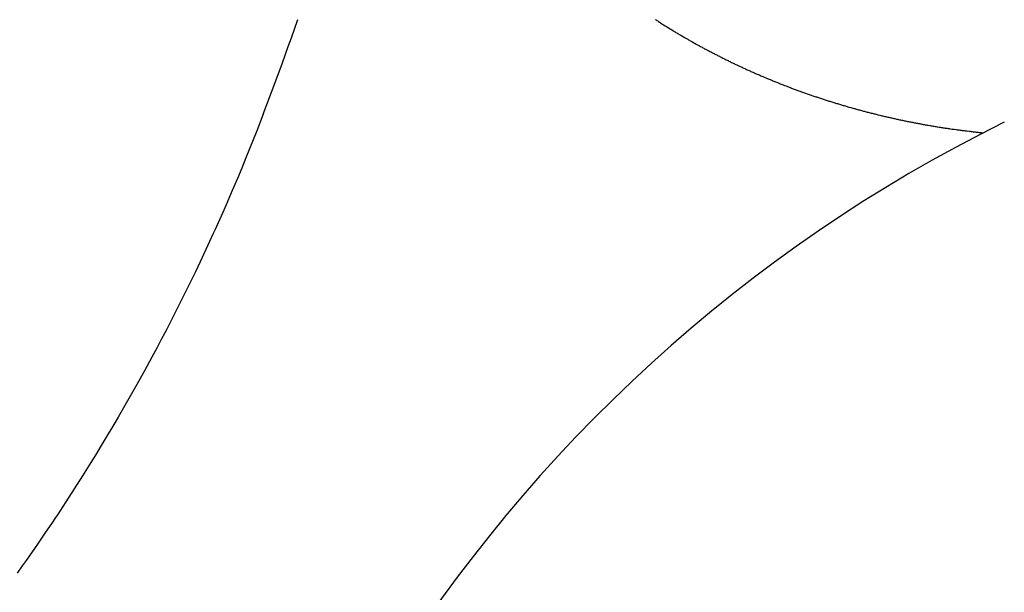
# Model space of a CAD drawing. Units: inches. Extents: x -53 to 343, y -32 to 256.
# Drawn here: x 118 to 119, y 78 to 78 of the extents above; entities that cross this region are included whole.
import ezdxf

# ---------------------------------------------------------------- set-up
doc = ezdxf.new("R2010")
doc.units = ezdxf.units.IN
doc.header["$MEASUREMENT"] = 0
doc.layers.add('M1', color=7, linetype='Continuous')

msp = doc.modelspace()

# ---------------------------------------------------------------- linework, layer by layer
at = {"layer": 'M1', "color": 7, "linetype": 'Continuous'}
for p, q in [((118.25224, 78.30635), (118.25477, 78.31357)), ((118.39475, 78.31355), (118.39507, 78.31335)), ((118.39507, 78.31335), (118.39538, 78.31314)), ((118.39538, 78.31314), (118.39571, 78.31294)), ((118.39571, 78.31294), (118.39602, 78.31273)), ((118.39602, 78.31273), (118.39634, 78.31252)), ((118.39634, 78.31252), (118.39667, 78.31232)), ((118.39667, 78.31232), (118.39699, 78.31211)), ((118.39699, 78.31211), (118.39763, 78.3117)), ((118.39763, 78.3117), (118.39796, 78.3115)), ((118.39796, 78.3115), (118.39828, 78.31129)), ((118.39828, 78.31129), (118.3986, 78.3111)), ((118.3986, 78.3111), (118.39893, 78.3109)), ((118.39893, 78.3109), (118.39925, 78.31069)), ((118.39925, 78.31069), (118.39958, 78.31049)), ((118.39958, 78.31049), (118.3999, 78.31028)), ((118.3999, 78.31028), (118.40023, 78.31008)), ((118.40023, 78.31008), (118.40055, 78.30988)), ((118.25103, 78.30295), (118.25224, 78.30635)), ((118.40055, 78.30988), (118.40088, 78.30968)), ((118.40088, 78.30968), (118.40121, 78.30948)), ((118.40121, 78.30948), (118.40186, 78.30908)), ((118.40186, 78.30908), (118.40219, 78.30888)), ((118.40219, 78.30888), (118.40251, 78.30869)), ((118.40251, 78.30869), (118.40284, 78.30849)), ((118.40284, 78.30849), (118.40317, 78.30829)), ((118.40317, 78.30829), (118.4035, 78.3081)), ((118.4035, 78.3081), (118.40382, 78.3079)), ((118.40382, 78.3079), (118.40415, 78.30771)), ((118.40415, 78.30771), (118.40448, 78.30751)), ((118.40448, 78.30751), (118.40481, 78.30733)), ((118.40481, 78.30733), (118.40514, 78.30713)), ((118.40514, 78.30713), (118.40547, 78.30694)), ((118.40547, 78.30694), (118.4058, 78.30675)), ((118.4058, 78.30675), (118.40612, 78.30655)), ((118.40612, 78.30655), (118.40645, 78.30636)), ((118.40645, 78.30636), (118.40678, 78.30617)), ((118.24873, 78.29656), (118.25103, 78.30295)), ((118.40678, 78.30617), (118.40744, 78.30579)), ((118.40744, 78.30579), (118.40777, 78.3056)), ((118.40777, 78.3056), (118.4081, 78.30541)), ((118.4081, 78.30541), (118.40843, 78.30523)), ((118.40843, 78.30523), (118.40876, 78.30504)), ((118.40876, 78.30504), (118.40909, 78.30485)), ((118.40909, 78.30485), (118.40943, 78.30467)), ((118.40943, 78.30467), (118.40976, 78.30448)), ((118.40976, 78.30448), (118.41009, 78.30429)), ((118.41009, 78.30429), (118.41042, 78.3041)), ((118.41042, 78.3041), (118.41075, 78.30392)), ((118.41075, 78.30392), (118.41108, 78.30374)), ((118.41108, 78.30374), (118.41175, 78.30337)), ((118.41175, 78.30337), (118.41209, 78.30319)), ((118.41209, 78.30319), (118.41242, 78.30301)), ((118.41242, 78.30301), (118.41309, 78.30264)), ((118.41309, 78.30264), (118.41342, 78.30246)), ((118.41342, 78.30246), (118.41376, 78.30228)), ((118.41376, 78.30228), (118.41409, 78.3021)), ((118.41409, 78.3021), (118.41443, 78.30192)), ((118.41443, 78.30192), (118.41477, 78.30174)), ((118.41477, 78.30174), (118.4151, 78.30156)), ((118.4151, 78.30156), (118.41544, 78.30139)), ((118.41544, 78.30139), (118.41578, 78.30121)), ((118.41578, 78.30121), (118.41611, 78.30102)), ((118.41611, 78.30102), (118.41645, 78.30085)), ((118.41645, 78.30085), (118.41679, 78.30067)), ((118.41679, 78.30067), (118.41713, 78.30049)), ((118.41713, 78.30049), (118.41746, 78.30032)), ((118.41746, 78.30032), (118.4178, 78.30015)), ((118.4178, 78.30015), (118.41814, 78.29997)), ((118.41814, 78.29997), (118.41848, 78.2998)), ((118.41848, 78.2998), (118.41882, 78.29963)), ((118.41882, 78.29963), (118.41916, 78.29945)), ((118.41916, 78.29945), (118.4195, 78.29928)), ((118.4195, 78.29928), (118.41984, 78.2991)), ((118.41984, 78.2991), (118.42018, 78.29893)), ((118.42018, 78.29893), (118.42051, 78.29876)), ((118.42051, 78.29876), (118.42086, 78.29859)), ((118.42086, 78.29859), (118.42119, 78.29842)), ((118.24589, 78.28883), (118.24873, 78.29656)), ((118.42119, 78.29842), (118.42188, 78.29808)), ((118.42188, 78.29808), (118.42221, 78.29791)), ((118.42221, 78.29791), (118.42256, 78.29774)), ((118.42256, 78.29774), (118.4229, 78.29757)), ((118.4229, 78.29757), (118.42324, 78.2974)), ((118.42324, 78.2974), (118.42358, 78.29724)), ((118.42358, 78.29724), (118.42392, 78.29707)), ((118.42392, 78.29707), (118.42426, 78.29691)), ((118.42426, 78.29691), (118.4246, 78.29674)), ((118.4246, 78.29674), (118.42494, 78.29658)), ((118.42494, 78.29658), (118.42528, 78.29641)), ((118.42528, 78.29641), (118.42563, 78.29626)), ((118.42563, 78.29626), (118.42597, 78.29609)), ((118.42597, 78.29609), (118.42631, 78.29592)), ((118.42631, 78.29592), (118.42665, 78.29576)), ((118.42665, 78.29576), (118.427, 78.2956)), ((118.427, 78.2956), (118.42768, 78.29527)), ((118.42768, 78.29527), (118.42803, 78.29512)), ((118.42803, 78.29512), (118.42837, 78.29495)), ((118.42837, 78.29495), (118.42872, 78.2948)), ((118.42872, 78.2948), (118.42907, 78.29464)), ((118.42907, 78.29464), (118.42941, 78.29447)), ((118.42941, 78.29447), (118.42976, 78.29432)), ((118.42976, 78.29432), (118.4301, 78.29416)), ((118.4301, 78.29416), (118.43045, 78.294)), ((118.43045, 78.294), (118.4308, 78.29384)), ((118.4308, 78.29384), (118.43115, 78.29368)), ((118.43115, 78.29368), (118.4315, 78.29352)), ((118.4315, 78.29352), (118.43185, 78.29337)), ((118.43185, 78.29337), (118.4322, 78.29321)), ((118.4322, 78.29321), (118.43255, 78.29305)), ((118.43255, 78.29305), (118.43291, 78.2929)), ((118.43291, 78.2929), (118.43326, 78.29274)), ((118.43326, 78.29274), (118.43361, 78.29258)), ((118.43361, 78.29258), (118.43397, 78.29243)), ((118.43397, 78.29243), (118.43432, 78.29227)), ((118.43432, 78.29227), (118.43503, 78.29197)), ((118.43503, 78.29197), (118.43539, 78.29182)), ((118.43539, 78.29182), (118.43574, 78.29166)), ((118.43574, 78.29166), (118.43611, 78.29151)), ((118.43611, 78.29151), (118.43646, 78.29135)), ((118.43646, 78.29135), (118.43682, 78.2912)), ((118.43682, 78.2912), (118.43718, 78.29105)), ((118.43718, 78.29105), (118.43754, 78.29089)), ((118.43754, 78.29089), (118.43826, 78.29059)), ((118.2412, 78.27641), (118.24589, 78.28883)), ((118.43826, 78.29059), (118.43862, 78.29044)), ((118.43862, 78.29044), (118.43898, 78.29029)), ((118.43898, 78.29029), (118.43934, 78.29014)), ((118.43934, 78.29014), (118.4397, 78.29)), ((118.4397, 78.29), (118.44006, 78.28984)), ((118.44006, 78.28984), (118.44043, 78.2897)), ((118.44043, 78.2897), (118.44079, 78.28954)), ((118.44079, 78.28954), (118.44115, 78.28939)), ((118.44115, 78.28939), (118.44151, 78.28925)), ((118.44151, 78.28925), (118.44188, 78.2891)), ((118.44188, 78.2891), (118.44224, 78.28895)), ((118.44224, 78.28895), (118.44296, 78.28867)), ((118.44296, 78.28867), (118.44333, 78.28852)), ((118.44333, 78.28852), (118.44369, 78.28838)), ((118.44369, 78.28838), (118.44442, 78.28809)), ((118.44442, 78.28809), (118.44478, 78.28795)), ((118.44478, 78.28795), (118.44514, 78.2878)), ((118.44514, 78.2878), (118.44551, 78.28766)), ((118.44551, 78.28766), (118.44587, 78.28753)), ((118.44587, 78.28753), (118.44624, 78.28739)), ((118.44624, 78.28739), (118.4466, 78.28724)), ((118.4466, 78.28724), (118.44697, 78.28711)), ((118.44697, 78.28711), (118.44733, 78.28697)), ((118.44733, 78.28697), (118.44769, 78.28683)), ((118.44769, 78.28683), (118.44806, 78.28669)), ((118.44806, 78.28669), (118.44842, 78.28655)), ((118.44842, 78.28655), (118.44915, 78.28628)), ((118.44915, 78.28628), (118.44952, 78.28615)), ((118.44952, 78.28615), (118.44988, 78.28601)), ((118.44988, 78.28601), (118.45025, 78.28588)), ((118.45025, 78.28588), (118.45061, 78.28575)), ((118.45061, 78.28575), (118.45098, 78.28561)), ((118.45098, 78.28561), (118.45135, 78.28548)), ((118.45135, 78.28548), (118.45171, 78.28534)), ((118.45171, 78.28534), (118.45208, 78.28521)), ((118.45208, 78.28521), (118.45244, 78.28508)), ((118.45244, 78.28508), (118.45281, 78.28495)), ((118.45281, 78.28495), (118.45318, 78.28482)), ((118.45318, 78.28482), (118.45354, 78.28469)), ((118.45354, 78.28469), (118.45428, 78.28443)), ((118.45428, 78.28443), (118.45465, 78.2843)), ((118.45465, 78.2843), (118.45538, 78.28404)), ((118.45538, 78.28404), (118.45575, 78.28392)), ((118.45575, 78.28392), (118.45612, 78.28379)), ((118.45612, 78.28379), (118.45649, 78.28366)), ((118.45649, 78.28366), (118.45686, 78.28354)), ((118.45686, 78.28354), (118.45723, 78.28342)), ((118.45723, 78.28342), (118.45759, 78.28329)), ((118.45759, 78.28329), (118.45797, 78.28317)), ((118.45797, 78.28317), (118.45834, 78.28304)), ((118.45834, 78.28304), (118.4587, 78.28292)), ((118.4587, 78.28292), (118.45908, 78.2828)), ((118.45908, 78.2828), (118.45944, 78.28267)), ((118.45944, 78.28267), (118.46018, 78.28243)), ((118.46018, 78.28243), (118.46056, 78.28231)), ((118.46056, 78.28231), (118.46093, 78.28219)), ((118.46093, 78.28219), (118.4613, 78.28207)), ((118.4613, 78.28207), (118.46167, 78.28195)), ((118.46167, 78.28195), (118.46204, 78.28183)), ((118.46204, 78.28183), (118.46241, 78.28172)), ((118.46241, 78.28172), (118.46278, 78.28159)), ((118.46278, 78.28159), (118.46315, 78.28147)), ((118.46315, 78.28147), (118.46353, 78.28136)), ((118.46353, 78.28136), (118.4639, 78.28124)), ((118.4639, 78.28124), (118.46427, 78.28112)), ((118.46427, 78.28112), (118.46464, 78.28101)), ((118.46464, 78.28101), (118.46501, 78.2809)), ((118.46501, 78.2809), (118.46538, 78.28078)), ((118.46538, 78.28078), (118.46576, 78.28067)), ((118.46576, 78.28067), (118.46613, 78.28056)), ((118.46613, 78.28056), (118.4665, 78.28044)), ((118.4665, 78.28044), (118.46688, 78.28033)), ((118.46688, 78.28033), (118.46725, 78.28022)), ((118.46725, 78.28022), (118.46762, 78.2801)), ((118.46762, 78.2801), (118.46799, 78.28)), ((118.46799, 78.28), (118.46837, 78.27989)), ((118.46837, 78.27989), (118.46874, 78.27977)), ((118.46874, 78.27977), (118.46911, 78.27967)), ((118.46911, 78.27967), (118.46949, 78.27956)), ((118.46949, 78.27956), (118.46986, 78.27945)), ((118.46986, 78.27945), (118.47023, 78.27934)), ((118.47023, 78.27934), (118.47061, 78.27923)), ((118.47061, 78.27923), (118.47136, 78.27902)), ((118.2412, 78.27641), (118.23865, 78.26992)), ((118.47136, 78.27902), (118.47173, 78.27892)), ((118.47173, 78.27892), (118.47211, 78.27881)), ((118.47211, 78.27881), (118.47248, 78.27871)), ((118.47248, 78.27871), (118.47286, 78.2786)), ((118.47286, 78.2786), (118.47323, 78.27849)), ((118.47323, 78.27849), (118.47361, 78.2784)), ((118.47361, 78.2784), (118.47399, 78.27829)), ((118.47399, 78.27829), (118.47436, 78.27818)), ((118.47436, 78.27818), (118.47474, 78.27808)), ((118.47474, 78.27808), (118.47512, 78.27798)), ((118.47512, 78.27798), (118.47549, 78.27788)), ((118.47549, 78.27788), (118.47587, 78.27778)), ((118.47587, 78.27778), (118.47625, 78.27768)), ((118.47625, 78.27768), (118.47663, 78.27757)), ((118.47663, 78.27757), (118.47701, 78.27748)), ((118.47701, 78.27748), (118.47739, 78.27738)), ((118.47739, 78.27738), (118.47777, 78.27728)), ((118.47777, 78.27728), (118.47815, 78.27718)), ((118.47815, 78.27718), (118.47853, 78.27708)), ((118.47853, 78.27708), (118.47891, 78.27698)), ((118.47891, 78.27698), (118.47929, 78.27689)), ((118.47929, 78.27689), (118.47968, 78.2768)), ((118.47968, 78.2768), (118.48006, 78.27669)), ((118.48006, 78.27669), (118.48044, 78.2766)), ((118.48044, 78.2766), (118.48082, 78.27651)), ((118.48082, 78.27651), (118.4812, 78.27641)), ((118.4812, 78.27641), (118.48159, 78.27632)), ((118.48159, 78.27632), (118.48197, 78.27622)), ((118.48197, 78.27622), (118.48274, 78.27603)), ((118.48274, 78.27603), (118.48312, 78.27594)), ((118.48312, 78.27594), (118.4835, 78.27585)), ((118.4835, 78.27585), (118.48389, 78.27576)), ((118.48389, 78.27576), (118.48428, 78.27567)), ((118.48428, 78.27567), (118.48466, 78.27557)), ((118.48466, 78.27557), (118.48504, 78.27549)), ((118.48504, 78.27549), (118.48543, 78.2754)), ((118.48543, 78.2754), (118.48581, 78.2753)), ((118.48581, 78.2753), (118.4862, 78.27522)), ((118.4862, 78.27522), (118.48658, 78.27513)), ((118.48658, 78.27513), (118.48697, 78.27504)), ((118.48697, 78.27504), (118.48735, 78.27496)), ((118.48735, 78.27496), (118.48812, 78.27478)), ((118.48812, 78.27478), (118.48851, 78.2747)), ((118.48851, 78.2747), (118.48928, 78.27453)), ((118.48928, 78.27453), (118.48967, 78.27445)), ((118.48967, 78.27445), (118.49005, 78.27436)), ((118.49005, 78.27436), (118.49044, 78.27428)), ((118.49044, 78.27428), (118.49082, 78.2742)), ((118.49082, 78.2742), (118.49121, 78.27412)), ((118.49121, 78.27412), (118.49159, 78.27403)), ((118.49159, 78.27403), (118.49198, 78.27396)), ((118.49198, 78.27396), (118.49237, 78.27388)), ((118.49237, 78.27388), (118.49275, 78.27379)), ((118.49275, 78.27379), (118.49314, 78.27372)), ((118.49314, 78.27372), (118.49353, 78.27363)), ((118.49353, 78.27363), (118.49391, 78.27356)), ((118.49391, 78.27356), (118.4943, 78.27348)), ((118.4943, 78.27348), (118.49469, 78.27341)), ((118.49469, 78.27341), (118.49507, 78.27332)), ((118.49507, 78.27332), (118.49546, 78.27325)), ((118.49546, 78.27325), (118.49585, 78.27318)), ((118.49585, 78.27318), (118.49623, 78.2731)), ((118.49623, 78.2731), (118.49662, 78.27303)), ((118.49662, 78.27303), (118.49701, 78.27295)), ((118.49701, 78.27295), (118.49739, 78.27287)), ((118.49739, 78.27287), (118.49778, 78.2728)), ((118.49778, 78.2728), (118.49817, 78.27273)), ((118.49817, 78.27273), (118.49855, 78.27266)), ((118.49855, 78.27266), (118.49894, 78.27259)), ((118.49894, 78.27259), (118.49933, 78.27252)), ((118.49933, 78.27252), (118.49972, 78.27244)), ((118.49972, 78.27244), (118.50011, 78.27237)), ((118.50011, 78.27237), (118.50049, 78.2723)), ((118.50049, 78.2723), (118.50088, 78.27223)), ((118.50088, 78.27223), (118.50127, 78.27217)), ((118.50127, 78.27217), (118.50166, 78.27209)), ((118.50166, 78.27209), (118.50243, 78.27196)), ((118.50243, 78.27196), (118.50282, 78.2719)), ((118.50282, 78.2719), (118.50321, 78.27183)), ((118.50321, 78.27183), (118.5036, 78.27177)), ((118.5036, 78.27177), (118.50399, 78.2717)), ((118.50399, 78.2717), (118.50438, 78.27163)), ((118.50438, 78.27163), (118.50477, 78.27157)), ((118.50477, 78.27157), (118.50515, 78.2715)), ((118.50515, 78.2715), (118.50593, 78.27138)), ((118.23865, 78.26992), (118.23444, 78.25937)), ((118.50593, 78.27138), (118.50632, 78.27132)), ((118.50632, 78.27132), (118.50671, 78.27125)), ((118.50671, 78.27125), (118.5071, 78.2712)), ((118.5071, 78.2712), (118.50749, 78.27114)), ((118.50749, 78.27114), (118.50788, 78.27107)), ((118.50788, 78.27107), (118.50827, 78.27102)), ((118.50827, 78.27102), (118.50866, 78.27095)), ((118.50866, 78.27095), (118.50905, 78.27089)), ((118.50905, 78.27089), (118.50944, 78.27084)), ((118.50944, 78.27084), (118.50983, 78.27078)), ((118.50983, 78.27078), (118.51022, 78.27072)), ((118.51022, 78.27072), (118.511, 78.27062)), ((118.511, 78.27062), (118.51139, 78.27056)), ((118.51139, 78.27056), (118.51178, 78.27051)), ((118.51178, 78.27051), (118.51256, 78.2704)), ((118.51256, 78.2704), (118.51295, 78.27035)), ((118.51295, 78.27035), (118.51334, 78.2703)), ((118.51334, 78.2703), (118.51373, 78.27024)), ((118.51373, 78.27024), (118.51412, 78.2702)), ((118.51412, 78.2702), (118.51452, 78.27015)), ((118.51452, 78.27015), (118.5149, 78.2701)), ((118.5149, 78.2701), (118.5153, 78.27005)), ((118.5153, 78.27005), (118.51569, 78.27)), ((118.51569, 78.27), (118.51608, 78.26995)), ((118.51608, 78.26995), (118.51647, 78.26991)), ((118.51647, 78.26991), (118.51686, 78.26985)), ((118.51686, 78.26985), (118.51764, 78.26976)), ((118.51764, 78.26976), (118.51803, 78.26972)), ((118.51803, 78.26972), (118.51842, 78.26967)), ((118.51842, 78.26967), (118.51882, 78.26963)), ((118.51882, 78.26963), (118.51921, 78.26958)), ((118.51921, 78.26958), (118.5196, 78.26953)), ((118.5196, 78.26953), (118.51999, 78.26949)), ((118.51999, 78.26949), (118.52038, 78.26944)), ((118.52038, 78.26944), (118.52077, 78.2694)), ((118.52077, 78.2694), (118.52116, 78.26935)), ((118.52116, 78.26935), (118.52155, 78.26931)), ((118.52155, 78.26931), (118.52194, 78.26926)), ((118.52194, 78.26926), (118.52234, 78.26922)), ((118.52234, 78.26922), (118.52273, 78.26918)), ((118.52273, 78.26918), (118.52312, 78.26913)), ((118.23444, 78.25937), (118.23279, 78.25534)), ((118.23279, 78.25534), (118.23111, 78.2513)), ((118.2301, 78.24889), (118.22907, 78.24648)), ((118.23111, 78.2513), (118.2301, 78.24889)), ((118.22907, 78.24648), (118.22664, 78.24087)), ((118.22664, 78.24087), (118.22523, 78.23767)), ((118.22523, 78.23767), (118.22237, 78.2313)), ((118.22165, 78.22971), (118.22019, 78.22653)), ((118.22237, 78.2313), (118.22165, 78.22971)), ((118.22019, 78.22653), (118.21649, 78.21862)), ((118.21649, 78.21862), (118.21461, 78.21469)), ((118.21461, 78.21469), (118.21117, 78.20761)), ((118.21039, 78.20604), (118.20766, 78.20057)), ((118.21117, 78.20761), (118.21039, 78.20604)), ((118.20766, 78.20057), (118.20607, 78.19745)), ((118.20607, 78.19745), (118.20327, 78.19201)), ((118.20327, 78.19201), (118.20124, 78.18814)), ((118.20124, 78.18814), (118.19961, 78.18505)), ((118.19961, 78.18505), (118.19755, 78.18121)), ((118.19755, 78.18121), (118.19464, 78.17587)), ((118.19464, 78.17587), (118.1917, 78.17056)), ((118.1917, 78.17056), (118.187, 78.16228)), ((118.187, 78.16228), (118.18439, 78.15778)), ((118.18439, 78.15778), (118.18176, 78.1533)), ((118.18176, 78.1533), (118.18087, 78.15181)), ((118.18087, 78.15181), (118.17774, 78.14661)), ((118.17774, 78.14661), (118.17549, 78.1429)), ((118.17549, 78.1429), (118.17367, 78.13995)), ((118.17367, 78.13995), (118.17045, 78.13481)), ((118.17045, 78.13481), (118.1672, 78.12969)), ((118.1672, 78.12969), (118.1639, 78.12459)), ((118.1639, 78.12459), (118.16153, 78.12097)), ((118.15961, 78.11808), (118.15864, 78.11664)), ((118.16057, 78.11953), (118.15961, 78.11808)), ((118.16153, 78.12097), (118.16057, 78.11953)), ((118.15864, 78.11664), (118.15573, 78.11232)), ((118.15573, 78.11232), (118.15279, 78.10802)), ((118.15279, 78.10802), (118.14832, 78.10161)), ((118.14682, 78.09948), (118.14481, 78.09666)), ((118.14832, 78.10161), (118.14682, 78.09948))]:
    msp.add_line(p, q, dxfattribs=at)
msp.add_arc((118.79761, 77.7356), 0.6, 116.33393, 243.42347, dxfattribs=at)

doc.saveas('drawing.dxf')
